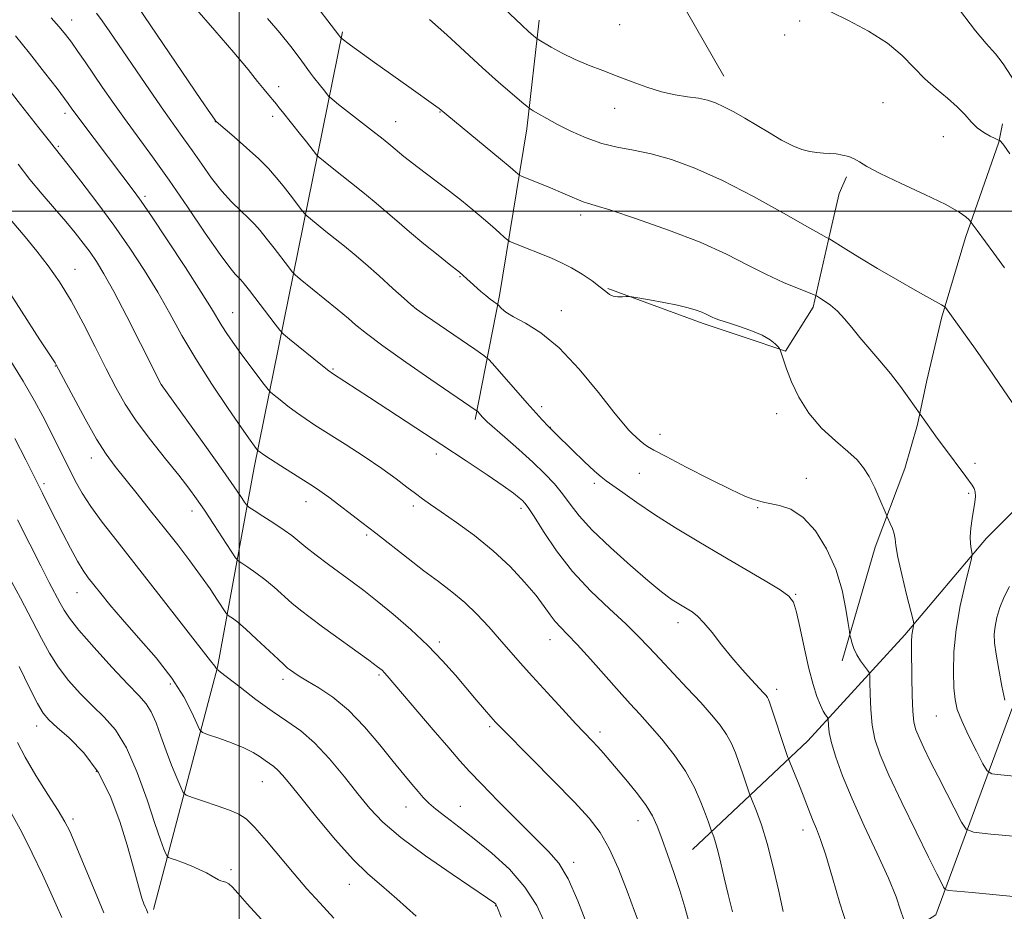
# Model space of a CAD drawing. Extents: x 2174800 to 2177700, y 314800 to 317700.
# Drawn here: x 2176452 to 2176668, y 316846 to 317042 of the extents above; entities that cross this region are included whole.
import ezdxf

# ---------------------------------------------------------------- set-up
doc = ezdxf.new("R2010")
doc.units = 0
doc.header["$MEASUREMENT"] = 0
for name, color, linetype, lineweight in [('32000', 7, 'Continuous', 0), ('DTM HARD BREAKLINE', 7, 'Continuous', 0), ('DTM SPOT ELEVATION', 2, 'Continuous', 13), ('INDEX CONTOUR', 41, 'Continuous', 13), ('INTERMEDIATE CONTOUR', 44, 'Continuous', 0)]:
    doc.layers.add(name, color=color, linetype=linetype, lineweight=lineweight)

msp = doc.modelspace()

# ---------------------------------------------------------------- linework, layer by layer
at = {"layer": '32000', "flags": 128}
for points in [[(2176500, 315000), (2176500, 317500)], [(2177500, 317000), (2175000, 317000)]]:
    msp.add_lwpolyline(points, dxfattribs=at)
at = {"layer": 'DTM HARD BREAKLINE', "extrusion": (-0.02421034363048337, 0.04225584788037248, 0.9988134473369914), "elevation": -38248.09553427259, "flags": 128}
msp.add_lwpolyline([(-2046193.101384651, 806074.7588776548), (-2046193.101384651, 805954.2251852697)], dxfattribs=at)
at = {"layer": 'DTM HARD BREAKLINE'}
for points in [[(2176551.93, 316954.13, 1066.33), (2176557.3, 316981.46, 1061.66), (2176563.35, 317018.13, 1056.59), (2176566.05, 317042.14, 1053.46)], [(2176481.1, 316846.19, 1087.67), (2176495.17, 316899.52, 1079.93), (2176503.24, 316943.53, 1072.59), (2176522.7, 317039.53, 1057.79)], [(2176599.82, 316859.37, 1070.99), (2176625.19, 316883.34, 1064.99), (2176646.56, 316906.66, 1060.32), (2176664.6, 316927.97, 1057.52), (2176683.29, 316946.62, 1055.52), (2176697.38, 317011.28, 1048.59), (2176701.42, 317034.62, 1045.59)], [(2176632.76, 316900.93, 1062.45), (2176640.07, 316925.96, 1060.51), (2176646.55, 316943.32, 1059.22), (2176649.39, 316953.01, 1058.21), (2176651.43, 316962.7, 1057.36), (2176654.68, 316976.43, 1056.27), (2176659.95, 316994.2, 1054.37), (2176667.25, 317015.2, 1052.11), (2176668.07, 317019.23, 1051.14)], [(2176581.17, 316983, 1059.91), (2176602.16, 316975.29, 1060.31), (2176614.28, 316971.24, 1060.35), (2176620.33, 316969.21, 1059.91), (2176626.4, 316978.9, 1058.41), (2176630.06, 316995.05, 1055.83), (2176632.09, 317003.93, 1054.49), (2176633.71, 317007.57, 1054.25)], [(2176409.08, 316631.23, 1123.87), (2176459.82, 316673.84, 1112), (2176524.56, 316711.76, 1097.06), (2176557.28, 316743.73, 1089.46), (2176582.01, 316790.37, 1078.99), (2176616.73, 316821.67, 1070.19), (2176653.44, 316844.96, 1062.85), (2176670.17, 316890.28, 1055.78), (2176711.57, 316924.9, 1049.85)]]:
    msp.add_polyline3d(points, dxfattribs=at)
at = {"layer": 'DTM SPOT ELEVATION'}
for p in [(2176463.05, 317042.14, 1067.33), (2176583.77, 317041.1, 1053.03), (2176623.43, 317041.93, 1052.48), (2176620.08, 317038.84, 1052.75), (2176508.68, 317027.43, 1061.52), (2176641.74, 317023.94, 1053.28), (2176461.58, 317021.59, 1070.45), (2176544.21, 317021.87, 1058.07), (2176582.7, 317022.71, 1054.63), (2176494.75, 317019.76, 1064.02), (2176507.33, 317020.89, 1062.44), (2176534.45, 317019.72, 1059.21), (2176655.04, 317016.45, 1053.05), (2176460.11, 317014.34, 1071.8), (2176479.22, 317003.29, 1069.7), (2176575.21, 316999.14, 1058.43), (2176463.81, 316987.19, 1075.27), (2176548.63, 316985.58, 1062.11), (2176538.23, 316979.1, 1063.98), (2176570.91, 316978.07, 1061.41), (2176498.51, 316977.67, 1069.19), (2176459.46, 316965.93, 1078.07), (2176520.62, 316965.27, 1067.84), (2176482.92, 316961.75, 1073.98), (2176566.6, 316956.93, 1063.6), (2176618.38, 316955.43, 1060.42), (2176568.48, 316952.4, 1063.96), (2176592.69, 316950.88, 1061.3), (2176467.44, 316945.65, 1078.58), (2176543.42, 316946.53, 1068.45), (2176662, 316944.46, 1057.58), (2176588.08, 316942.27, 1063.11), (2176624.86, 316941.17, 1061.34), (2176456.99, 316939.97, 1081.67), (2176578.23, 316940.08, 1064.32), (2176660.64, 316937.83, 1058.21), (2176514.67, 316936.03, 1072.63), (2176538.35, 316935.07, 1070.37), (2176562.06, 316934.55, 1068.38), (2176614.18, 316934.7, 1062.12), (2176489.59, 316933.93, 1076.59), (2176528.02, 316928.64, 1072.28), (2176464.25, 316915.96, 1082.8), (2176622.56, 316915.59, 1063.89), (2176596.62, 316909.36, 1066.52), (2176544.09, 316905.08, 1073.66), (2176568.41, 316905.61, 1070.69), (2176530.77, 316897.81, 1076.23), (2176484.82, 316895.84, 1082.45), (2176509.6, 316896.88, 1078.44), (2176618.32, 316894.66, 1065.56), (2176653.55, 316888.82, 1058.84), (2176455.39, 316886.58, 1088.6), (2176555.16, 316886.44, 1074.25), (2176579.45, 316885.26, 1071.58), (2176468.52, 316876.6, 1088.48), (2176505.05, 316874.34, 1082.85), (2176536.69, 316868.76, 1078.74), (2176548.69, 316868.88, 1077.16), (2176463.4, 316866.08, 1089.63), (2176587.8, 316865.71, 1072.66), (2176624.13, 316863.7, 1066.57), (2176573.65, 316856.58, 1075.57), (2176498.15, 316854.96, 1085.58), (2176524.25, 316851.73, 1082.72), (2176556.49, 316847.03, 1080.07)]:
    msp.add_point(p, dxfattribs=at)
at = {"layer": 'INDEX CONTOUR', "flags": 128}
for points, elevation in [([(2176670.986, 317028.3230000001), (2176668.202, 317032.4920000001), (2176667.312, 317033.7670000001), (2176666.575, 317034.686), (2176665.782, 317035.5160000001), (2176664.483, 317036.9400000001), (2176662.167, 317039.7470000001), (2176658.587, 317044.3469000001)], 1050), ([(2176680.428, 316861.4570000001), (2176665.5581, 316862.762), (2176661.735, 316863.17), (2176660.0541, 316863.849), (2176659.073, 316865.3800000001), (2176655.812, 316871.714), (2176653.899, 316875.4680000001), (2176652.191, 316878.8700000001), (2176650.781, 316881.7480000001), (2176649.7101, 316884.0200000001), (2176648.999, 316885.7329000001), (2176648.573, 316887.4430000001), (2176648.335, 316889.833), (2176648.198, 316893.3300000001), (2176648.123, 316897.327), (2176648.059, 316903.567), (2176648.065, 316905.2941000001), (2176648.123, 316906.491), (2176648.244, 316907.4460000001), (2176648.392, 316908.1930000001), (2176648.52, 316908.7070000001), (2176648.565, 316909.0860000001), (2176648.402, 316909.931), (2176646.979, 316915.589), (2176645.917, 316919.937), (2176645.045, 316923.816), (2176644.599, 316926.3410000001), (2176644.417, 316927.833), (2176644.235, 316928.9161), (2176643.86, 316930.072), (2176643.382, 316931.2160000001), (2176642.706, 316932.6740000001), (2176642.444, 316933.2760000001), (2176641.082, 316936.501), (2176639.941, 316939.0580000001), (2176638.712, 316941.53), (2176637.494, 316943.501), (2176636.047, 316945.213), (2176634.048, 316947.0760000001), (2176631.318, 316949.4160000001), (2176628.257, 316952.2430000001), (2176625.407, 316955.4830000001), (2176623.201, 316959.003), (2176621.625, 316962.4191000001), (2176620.5519, 316965.285), (2176619.861, 316967.2670000001), (2176619.12, 316969.503), (2176618.968, 316969.7560000001), (2176618.655, 316970.1250000001), (2176618.04, 316970.7741), (2176616.944, 316971.6540000001), (2176615.1791, 316972.665), (2176612.686, 316973.7050000001), (2176609.929, 316974.6730000001), (2176607.503, 316975.4660000001), (2176605.853, 316976.0170000001), (2176604.831, 316976.3940000001), (2176604.1391, 316976.6950000001), (2176602.793, 316977.355), (2176601.873, 316977.7540000001), (2176600.622, 316978.2120000001), (2176598.891, 316978.7290000001), (2176596.519, 316979.3030000001), (2176593.493, 316979.915), (2176590.373, 316980.4870000001), (2176586.4519, 316981.1620000001), (2176585.769, 316981.2359000001), (2176585.23, 316981.208), (2176584.387, 316981.1460000001), (2176583.346, 316981.138), (2176582.352, 316981.2750000001), (2176581.553, 316981.6420000001), (2176580.716, 316982.2980000001), (2176579.513, 316983.2960000001), (2176577.716, 316984.6400000001), (2176575.5, 316986.1429000001), (2176573.14, 316987.5680000001), (2176570.851, 316988.7380000001), (2176568.62, 316989.714), (2176560.485, 316992.98), (2176559.607, 316993.3500000001), (2176559.077, 316993.6730000001), (2176558.444, 316994.2260000001), (2176557.34, 316995.2220000001), (2176555.757, 316996.628), (2176553.772, 316998.3480000001), (2176551.467, 317000.285), (2176548.945, 317002.344), (2176546.309, 317004.4290000001), (2176543.678, 317006.4440000001), (2176539.108, 317009.8680000001), (2176537.478, 317011.1089000001), (2176536.251, 317012.0740000001), (2176535.3, 317012.8540000001), (2176533.376, 317014.481), (2176531.676, 317015.856), (2176529.1421, 317017.849), (2176521.861, 317023.5330000001), (2176519.904, 317025.111), (2176519.721, 317025.2980000001), (2176518.553, 317026.8100000001), (2176517.872, 317027.67), (2176516.341, 317029.5600000001), (2176515.664, 317030.4300000001), (2176515.097, 317031.2180000001), (2176514.385, 317032.231), (2176513.205, 317033.8540000001), (2176511.329, 317036.3320000001), (2176508.919, 317039.3470000001), (2176506.23, 317042.4400000001)], 1060), ([(2176608.6151, 316845.6300000001), (2176607.658, 316849.4459), (2176606.801, 316853.1130000001), (2176606.058, 316856.3960000001), (2176605.425, 316859.0591000001), (2176604.9, 316860.937), (2176604.494, 316862.1350000001), (2176603.974, 316863.4290000001), (2176603.675, 316864.3250000001), (2176603.304, 316865.4020000001), (2176602.669, 316867.1830000001), (2176601.683, 316869.7990000001), (2176600.257, 316873.0440000001), (2176598.297, 316876.626), (2176595.792, 316880.263), (2176593.045, 316883.704), (2176590.442, 316886.708), (2176588.23, 316889.1630000001), (2176586.114, 316891.4760000001), (2176583.663, 316894.1830000001), (2176577.348, 316901.29), (2176574.433, 316904.5090000001), (2176572.282, 316906.7691), (2176570.757, 316908.3310000001), (2176569.581, 316909.643), (2176568.475, 316911.1090000001), (2176567.158, 316912.942), (2176565.346, 316915.312), (2176562.821, 316918.3080000001), (2176559.637, 316921.708), (2176555.91, 316925.2100000001), (2176551.826, 316928.5310000001), (2176547.842, 316931.4539000001), (2176544.485, 316933.78), (2176542.1069, 316935.4070000001), (2176540.38, 316936.6170000001), (2176538.804, 316937.7870000001), (2176536.932, 316939.24), (2176534.521, 316941.0710000001), (2176531.383, 316943.3180000001), (2176527.47, 316945.9500000001), (2176523.301, 316948.6570000001), (2176516.666, 316952.8910000001), (2176514.474, 316954.3280000001), (2176512.575, 316955.6580000001), (2176510.688, 316957.083), (2176508.964, 316958.447), (2176507.657, 316959.5060000001), (2176506.902, 316960.143), (2176506.337, 316960.7540000001), (2176505.477, 316961.8640000001), (2176502.09, 316966.339), (2176500.178, 316968.909), (2176498.554, 316971.155), (2176497.236, 316973.0680000001), (2176496.17, 316974.731), (2176493.893, 316978.5730000001), (2176491.635, 316982.192), (2176488.138, 316987.6010000001), (2176484.144, 316993.6760000001), (2176480.656, 316998.9160000001), (2176478.413, 317002.219), (2176477.087, 317004.0860000001), (2176465.074, 317019.954), (2176463.843, 317021.6140000001), (2176463.145, 317022.584), (2176462.326, 317023.763), (2176461.513, 317024.8580000001), (2176459.847, 317027.0370000001), (2176457.086, 317030.6080000001), (2176453.7811, 317034.8230000001), (2176450.687, 317038.6740000001)], 1070), ([(2176557.677, 316844.4750000001), (2176556.875, 316846.5050000001), (2176556.468, 316847.3420000001), (2176556.236, 316847.5960000001), (2176555.863, 316847.8640000001), (2176554.652, 316848.6890000001), (2176546.908, 316853.909), (2176541.019, 316857.9940000001), (2176535.574, 316862.0200000001), (2176531.636, 316865.3790000001), (2176528.763, 316868.393), (2176526.139, 316871.616), (2176523.132, 316875.409), (2176519.849, 316879.3590000001), (2176516.579, 316882.8590000001), (2176513.52, 316885.496), (2176510.498, 316887.6340000001), (2176507.249, 316889.8310000001), (2176503.652, 316892.4560000001), (2176500.177, 316895.126), (2176495.891, 316898.4680000001), (2176495.258, 316898.9300000001), (2176495.037, 316899.056), (2176494.92, 316899.3), (2176494.831, 316899.4380000001), (2176494.599, 316899.7380000001), (2176493.667, 316900.9210000001), (2176482.275, 316915.5420000001), (2176477.247, 316921.9719000001), (2176473.073, 316927.2830000001), (2176469.803, 316931.508), (2176467.297, 316934.9570000001), (2176465.394, 316937.9210000001), (2176463.877, 316940.632), (2176462.509, 316943.3051000001), (2176456.711, 316954.887), (2176454.9081, 316958.268), (2176452.427, 316962.55), (2176449.11, 316967.927)], 1080), ([(2176470.161, 316845.4450000001), (2176469.106, 316847.9550000001), (2176463.835, 316860.6359000001), (2176462.647, 316863.393), (2176461.588, 316865.4890000001), (2176460.102, 316867.954), (2176457.829, 316871.5190000001), (2176455.196, 316875.6960000001), (2176452.828, 316879.692), (2176451.177, 316882.9280000001)], 1090)]:
    msp.add_lwpolyline(points, dxfattribs=dict(at, elevation=elevation))
at = {"layer": 'INTERMEDIATE CONTOUR', "flags": 128}
for points, elevation in [([(2176671.367, 316875.4830000001), (2176667.744, 316875.8039000001), (2176665.712, 316876.0580000001), (2176664.685, 316876.691), (2176663.783, 316878.2450000001), (2176662.35, 316881.034), (2176660.634, 316884.464), (2176659.11, 316887.7100000001), (2176658.14, 316890.204), (2176657.635, 316892.3950000001), (2176657.397, 316894.9890000001), (2176657.284, 316898.53), (2176657.387, 316902.914), (2176657.857, 316907.8770000001), (2176658.76, 316913.0780000001), (2176659.843, 316917.8620000001), (2176661.284, 316923.5020000001), (2176661.438, 316924.3770000001), (2176661.367, 316924.8720000001), (2176661.196, 316925.615), (2176661.039, 316926.7480000001), (2176661, 316928.289), (2176661.153, 316930.2100000001), (2176661.4329, 316932.2860000001), (2176661.991, 316935.8720000001), (2176662.124, 316937.159), (2176662.095, 316938.1560000001), (2176661.866, 316938.9330000001), (2176661.434, 316939.6470000001), (2176659.982, 316941.556), (2176655.105, 316948.137), (2176653.718, 316950.035), (2176647.487, 316958.817), (2176645.6169, 316961.378), (2176643.428, 316964.219), (2176641.102, 316967.0320000001), (2176636.69, 316972.1760000001), (2176634.872, 316974.3900000001), (2176633.2651, 316976.322), (2176631.738, 316977.958), (2176630.212, 316979.2820000001), (2176628.83, 316980.2860000001), (2176627.788, 316980.9600000001), (2176627.156, 316981.3410000001), (2176626.496, 316981.6460000001), (2176622.9719, 316983.023), (2176619.838, 316984.3370000001), (2176616.133, 316986.056), (2176612.038, 316988.1481), (2176607.282, 316990.5430000001), (2176601.476, 316993.1560000001), (2176594.528, 316995.8590000001), (2176587.516, 316998.3370000001), (2176581.8099, 317000.2270000001), (2176578.393, 317001.2910000001), (2176576.692, 317001.7820000001), (2176575.744, 317002.0760000001), (2176574.714, 317002.4930000001), (2176573.28, 317003.1250000001), (2176571.246, 317004.008), (2176568.561, 317005.1300000001), (2176562.187, 317007.7279000001), (2176561.631, 317007.9980000001), (2176561.321, 317008.246), (2176560.796, 317008.714), (2176559.657, 317009.6930000001), (2176557.5239, 317011.481), (2176544.017, 317022.616), (2176543.304, 317023.1390000001), (2176537.313, 317027.3890000001), (2176529.803, 317032.7610000001), (2176524.476, 317036.611), (2176522.3959, 317038.2050000001), (2176521.921, 317038.8140000001), (2176515.395, 317047.4160000001)], 1058), ([(2176671.165, 316848.927), (2176665.974, 316849.4600000001), (2176661.419, 316849.8860000001), (2176658.048, 316850.1830000001), (2176656.209, 316850.366), (2176655.449, 316850.5900000001), (2176655.12, 316851.05), (2176654.629, 316852.008), (2176653.622, 316854.008), (2176651.805, 316857.665), (2176649.05, 316863.2610000001), (2176645.906, 316869.7480000001), (2176643.089, 316875.7440000001), (2176641.154, 316880.2340000001), (2176640.005, 316883.6540000001), (2176639.385, 316886.806), (2176639.064, 316890.2550000001), (2176638.928, 316893.6061000001), (2176638.89, 316896.2260000001), (2176638.858, 316897.6890000001), (2176638.715, 316898.3860000001), (2176638.339, 316898.9160000001), (2176637.661, 316899.7560000001), (2176636.819, 316900.91), (2176636.005, 316902.2609000001), (2176635.374, 316903.6800000001), (2176634.935, 316904.9820000001), (2176634.659, 316905.9700000001), (2176634.503, 316906.599), (2176634.359, 316907.431), (2176634.105, 316909.1780000001), (2176633.6131, 316912.3350000001), (2176632.744, 316916.5210000001), (2176631.354, 316921.1400000001), (2176629.358, 316925.628), (2176626.906, 316929.5600000001), (2176624.205, 316932.5470000001), (2176621.477, 316934.334), (2176618.985, 316935.2060000001), (2176615.7119, 316935.8210000001), (2176614.8659, 316936.0250000001), (2176614.127, 316936.236), (2176613.1231, 316936.545), (2176611.345, 316937.2420000001), (2176608.254, 316938.664), (2176603.616, 316940.9750000001), (2176598.43, 316943.638), (2176594, 316945.941), (2176591.2919, 316947.3620000001), (2176589.904, 316948.1440000001), (2176589.097, 316948.7230000001), (2176588.269, 316949.4380000001), (2176586.561, 316951.0360000001), (2176585.785, 316951.8010000001), (2176584.618, 316953.1310000001), (2176582.511, 316955.757), (2176579.112, 316960.0800000001), (2176574.873, 316965.202), (2176570.446, 316969.8970000001), (2176566.403, 316973.2210000001), (2176562.997, 316975.3510000001), (2176560.396, 316976.7480000001), (2176558.703, 316977.7940000001), (2176557.737, 316978.5710000001), (2176556.9939, 316979.366), (2176556.803, 316979.5370000001), (2176555.981, 316980.111), (2176555.225, 316980.6660000001), (2176554.28, 316981.4170000001), (2176553.1979, 316982.3460000001), (2176548.509, 316986.5630000001), (2176546.257, 316988.338), (2176543.767, 316990.3191000001), (2176540.638, 316992.8420000001), (2176537.452, 316995.4730000001), (2176534.659, 316997.8690000001), (2176532.163, 317000.0540000001), (2176529.734, 317002.1420000001), (2176527.211, 317004.2100000001), (2176524.708, 317006.1980000001), (2176520.475, 317009.5420000001), (2176517.3739, 317012.062), (2176517.025, 317012.4190000001), (2176514.8, 317015.2990000001), (2176513.503, 317016.936), (2176509.48, 317021.8860000001), (2176508.714, 317022.8850000001), (2176508.214, 317023.5630000001), (2176507.782, 317024.1140000001), (2176506.495, 317025.5630000001), (2176505.464, 317026.795), (2176504.033, 317028.6020000001), (2176501.925, 317031.2330000001), (2176498.8221, 317034.9510000001), (2176494.626, 317039.806), (2176490.097, 317044.985)], 1062), ([(2176668.507, 316987.53), (2176666.157, 316990.7470000001), (2176662.478, 316995.7430000001), (2176661.219, 316997.5270000001), (2176661.029, 316997.7600000001), (2176660.717, 316998.105), (2176660.051, 316998.7470000001), (2176658.534, 316999.827), (2176655.599, 317001.4680000001), (2176650.997, 317003.6960000001), (2176645.741, 317006.137), (2176641.161, 317008.3180000001), (2176638.241, 317009.8750000001), (2176636.585, 317010.8910000001), (2176635.452, 317011.5600000001), (2176634.237, 317012.0460000001), (2176632.8849, 317012.3940000001), (2176631.478, 317012.6190000001), (2176630.079, 317012.7440000001), (2176628.67, 317012.827), (2176627.217, 317012.937), (2176625.671, 317013.1520000001), (2176623.929, 317013.6000000001), (2176621.8771, 317014.4170000001), (2176619.448, 317015.686), (2176616.77, 317017.257), (2176614.022, 317018.925), (2176611.3671, 317020.5050000001), (2176608.907, 317021.9010000001), (2176606.73, 317023.04), (2176604.863, 317023.8731000001), (2176603.083, 317024.4610000001), (2176601.111, 317024.887), (2176598.728, 317025.2480000001), (2176595.974, 317025.6840000001), (2176592.955, 317026.3460000001), (2176589.77, 317027.333), (2176586.504, 317028.535), (2176583.236, 317029.7930000001), (2176580.034, 317030.9880000001), (2176576.929, 317032.1720000001), (2176573.941, 317033.4400000001), (2176571.129, 317034.8301000001), (2176568.711, 317036.1610000001), (2176565.974, 317037.7700000001), (2176565.5309, 317038.0550000001), (2176565.235, 317038.2920000001), (2176564.737, 317038.7210000001), (2176563.804, 317039.5600000001), (2176562.234, 317041.0220000001), (2176556.968, 317046.0201000001)], 1054), ([(2176633.8621, 316842.567), (2176632.266, 316847.567), (2176630.634, 316853.1520000001), (2176629.167, 316858.128), (2176628.012, 316861.606), (2176627.12, 316863.903), (2176626.389, 316865.637), (2176625.719, 316867.3420000001), (2176625.022, 316869.2060000001), (2176624.211, 316871.333), (2176623.248, 316873.735), (2176621.072, 316878.9610000001), (2176620.739, 316879.8700000001), (2176616.87, 316891.5910000001), (2176616.5551, 316892.442), (2176616.336, 316892.8730000001), (2176616.047, 316893.2760000001), (2176615.488, 316893.9160000001), (2176612.8099, 316896.7710000001), (2176610.728, 316899.0490000001), (2176608.454, 316901.692), (2176606.2111, 316904.5040000001), (2176604.137, 316907.1710000001), (2176602.344, 316909.3530000001), (2176600.905, 316910.8141000001), (2176599.719, 316911.7340000001), (2176598.641, 316912.398), (2176597.555, 316913.0440000001), (2176596.458, 316913.7159000001), (2176595.373, 316914.415), (2176594.235, 316915.2120000001), (2176592.619, 316916.474), (2176590.008, 316918.6420000001), (2176586.135, 316921.9620000001), (2176581.719, 316925.9010000001), (2176577.729, 316929.7280000001), (2176574.88, 316932.8800000001), (2176572.889, 316935.4560000001), (2176571.219, 316937.7200000001), (2176569.404, 316939.914), (2176567.253, 316942.2010000001), (2176564.64, 316944.7210000001), (2176561.563, 316947.513), (2176558.494, 316950.2160000001), (2176554.583, 316953.637), (2176553.904, 316954.2690000001), (2176553.56, 316954.637), (2176552.364, 316955.9920000001), (2176552.204, 316956.1290000001), (2176542.182, 316962.9460000001), (2176536.664, 316966.7440000001), (2176531.605, 316970.3280000001), (2176527.985, 316973.061), (2176525.622, 316975.0011000001), (2176524.048, 316976.3740000001), (2176522.815, 316977.425), (2176521.552, 316978.4530000001), (2176513.421, 316985.0410000001), (2176512.313, 316985.964), (2176511.634, 316986.66), (2176510.801, 316987.7270000001), (2176507.646, 316991.856), (2176505.95, 316994.0490000001), (2176504.587, 316995.757), (2176503.378, 316997.1420000001), (2176502.03, 316998.5000000001), (2176500.321, 317000.094), (2176498.311, 317002.0460000001), (2176496.129, 317004.4459), (2176493.9, 317007.3129000001), (2176491.72, 317010.388), (2176489.679, 317013.3400000001), (2176487.792, 317015.99), (2176485.787, 317018.7670000001), (2176483.316, 317022.2490000001), (2176480.185, 317026.7740000001), (2176471.459, 317039.561), (2176469.809, 317041.932), (2176468.56, 317043.6420000001)], 1066), ([(2176646.292, 316844.0860000001), (2176645.65, 316846.0330000001), (2176644.639, 316848.9170000001), (2176642.975, 316853.03), (2176640.513, 316858.4710000001), (2176637.66, 316864.5860000001), (2176634.963, 316870.5301000001), (2176632.863, 316875.6080000001), (2176631.383, 316879.709), (2176630.442, 316882.871), (2176629.947, 316885.1500000001), (2176629.759, 316886.6790000001), (2176629.712, 316888.0950000001), (2176629.642, 316888.3530000001), (2176629.11, 316889.0510000001), (2176628.608, 316889.8520000001), (2176627.974, 316891.1450000001), (2176627.228, 316893.0680000001), (2176626.381, 316895.7380000001), (2176625.446, 316899.2710000001), (2176624.45, 316903.6140000001), (2176623.493, 316908.0420000001), (2176622.694, 316911.6630000001), (2176622.048, 316913.8750000001), (2176621.068, 316915.2290000001), (2176619.143, 316916.5669000001), (2176615.842, 316918.552), (2176606.415, 316924.084), (2176601.186, 316927.187), (2176596.096, 316930.2790000001), (2176591.4579, 316933.209), (2176587.543, 316935.827), (2176584.45, 316937.9990000001), (2176580.836, 316940.5879), (2176579.721, 316941.4530000001), (2176578.241, 316942.7650000001), (2176575.968, 316944.8970000001), (2176573.354, 316947.3950000001), (2176569.636, 316951.003), (2176568.106, 316952.552), (2176566.739, 316954.0290000001), (2176565.378, 316955.534), (2176563.435, 316957.7120000001), (2176556.249, 316965.8910000001), (2176554.995, 316967.2790000001), (2176553.867, 316968.246), (2176551.899, 316969.6190000001), (2176541.022, 316977.0571000001), (2176539.001, 316978.4560000001), (2176537.756, 316979.4240000001), (2176536.279, 316980.7500000001), (2176533.837, 316982.9890000001), (2176530.79, 316985.7601000001), (2176527.775, 316988.4440000001), (2176525.275, 316990.577), (2176523.163, 316992.295), (2176519.089, 316995.55), (2176515.681, 316998.3150000001), (2176514.844, 316999.013), (2176514.33, 316999.5389), (2176513.699, 317000.3460000001), (2176511.201, 317003.6040000001), (2176509.653, 317005.5800000001), (2176508.113, 317007.4710000001), (2176506.403, 317009.3900000001), (2176504.266, 317011.535), (2176501.591, 317013.9921), (2176498.842, 317016.4040000001), (2176494.915, 317019.7860000001), (2176494.774, 317019.9400000001), (2176494.5441, 317020.2600000001), (2176493.667, 317021.5330000001), (2176491.552, 317024.632), (2176477.73, 317044.9790000001)], 1064), ([(2176669.71, 317012.6610000001), (2176668.364, 317014.5510000001), (2176667.724, 317015.3460000001), (2176667.484, 317015.5600000001), (2176667.353, 317015.643), (2176667.094, 317015.768), (2176666.486, 317016.0440000001), (2176665.388, 317016.561), (2176663.981, 317017.344), (2176662.527, 317018.4000000001), (2176661.202, 317019.7270000001), (2176659.828, 317021.285), (2176658.141, 317023.0220000001), (2176655.964, 317024.9020000001), (2176653.484, 317026.9500000001), (2176650.975, 317029.2050000001), (2176648.59, 317031.6850000001), (2176645.998, 317034.317), (2176642.746, 317037.0110000001), (2176638.595, 317039.6520000001), (2176634.161, 317042.04), (2176630.273, 317043.9500000001)], 1052), ([(2176619.781, 316845.713), (2176618.7289, 316850.4830000001), (2176617.534, 316855.7430000001), (2176616.271, 316860.7220000001), (2176615.023, 316864.7820000001), (2176613.918, 316867.806), (2176612.635, 316870.9160000001), (2176612.365, 316871.6290000001), (2176610.824, 316876.2750000001), (2176610.054, 316878.539), (2176609.277, 316880.6950000001), (2176608.406, 316882.7430000001), (2176607.316, 316884.7490000001), (2176605.888, 316886.802), (2176604.02, 316889.0680000001), (2176601.615, 316891.7370000001), (2176598.665, 316894.898), (2176592.594, 316901.3540000001), (2176590.174, 316903.9730000001), (2176587.861, 316906.4049000001), (2176585.098, 316909.099), (2176581.508, 316912.409), (2176577.435, 316916.2970000001), (2176573.401, 316920.6270000001), (2176569.862, 316925.1840000001), (2176566.995, 316929.432), (2176564.91, 316932.7540000001), (2176563.64, 316934.7280000001), (2176562.909, 316935.7131000001), (2176562.367, 316936.2640000001), (2176561.6519, 316936.8850000001), (2176560.365, 316937.876), (2176558.095, 316939.491), (2176554.556, 316941.903), (2176549.953, 316944.9820000001), (2176544.615, 316948.518), (2176538.913, 316952.2740000001), (2176528.675, 316958.9760000001), (2176520.514, 316964.2449), (2176519.687, 316964.8540000001), (2176518.306, 316965.958), (2176511.068, 316971.8420000001), (2176509.756, 316972.937), (2176508.935, 316973.7830000001), (2176507.902, 316975.1070000001), (2176502.247, 316982.5170000001), (2176501.062, 316984.0430000001), (2176500.362, 316984.887), (2176499.823, 316985.441), (2176499.116, 316986.1400000001), (2176497.882, 316987.6019000001), (2176495.752, 316990.49), (2176492.517, 316995.1890000001), (2176488.594, 317000.9770000001), (2176484.556, 317006.855), (2176480.874, 317012.0220000001), (2176474.715, 317020.4190000001), (2176472.153, 317024.013), (2176469.881, 317027.2910000001), (2176466.045, 317032.9020000001), (2176464.432, 317035.231), (2176463.011, 317037.2370000001), (2176461.729, 317038.9660000001), (2176460.347, 317040.6610000001), (2176458.578, 317042.6130000001)], 1068), ([(2176673.871, 316952.512), (2176668.33, 316960.6720000001), (2176665.176, 316965.2660000001), (2176662.148, 316969.5960000001), (2176659.506, 316973.3150000001), (2176655.551, 316978.7940000001), (2176655.367, 316978.9620000001), (2176654.65, 316979.3890000001), (2176649.398, 316982.3450000001), (2176645.061, 316984.807), (2176640.589, 316987.3940000001), (2176636.683, 316989.7249), (2176633.589, 316991.6230000001), (2176629.839, 316993.964), (2176629.362, 316994.1900000001), (2176628.119, 316994.8700000001), (2176625.121, 316996.572), (2176619.874, 316999.567), (2176613.236, 317003.2430000001), (2176606.403, 317006.7670000001), (2176600.348, 317009.4750000001), (2176595.156, 317011.3700000001), (2176590.689, 317012.6270000001), (2176586.794, 317013.441), (2176583.252, 317014.1090000001), (2176579.83, 317014.947), (2176576.375, 317016.1819000001), (2176573.049, 317017.664), (2176570.093, 317019.1500000001), (2176567.708, 317020.432), (2176565.9271, 317021.4380000001), (2176564.745, 317022.1310000001), (2176564.061, 317022.552), (2176563.406, 317023.0470000001), (2176562.219, 317024.0420000001), (2176560.074, 317025.8630000001), (2176557.095, 317028.447), (2176553.539, 317031.6311000001), (2176545.703, 317038.888), (2176541.9061, 317042.263)], 1056), ([(2176599.046, 316843.2540000001), (2176598.103, 316846.687), (2176596.991, 316850.3079000001), (2176595.671, 316854.2859000001), (2176594.288, 316858.2740000001), (2176593.035, 316861.8), (2176592.019, 316864.5460000001), (2176590.9949, 316866.8171), (2176589.633, 316869.0780000001), (2176587.718, 316871.6580000001), (2176585.508, 316874.366), (2176580.183, 316880.616), (2176578.947, 316882.0110000001), (2176577.746, 316883.302), (2176574.148, 316887.0970000001), (2176571.197, 316890.2660000001), (2176567.819, 316893.936), (2176564.575, 316897.508), (2176561.879, 316900.5320000001), (2176557.334, 316905.7340000001), (2176554.928, 316908.4530000001), (2176552.345, 316911.2160000001), (2176549.639, 316913.8280000001), (2176546.842, 316916.1690000001), (2176543.885, 316918.41), (2176540.675, 316920.7960000001), (2176537.175, 316923.4890000001), (2176530.1, 316929.0510000001), (2176526.985, 316931.458), (2176519.733, 316936.9890000001), (2176518.789, 316937.681), (2176517.716, 316938.4130000001), (2176516.307, 316939.3260000001), (2176509.138, 316943.8790000001), (2176506.844, 316945.3590000001), (2176505.374, 316946.3409000001), (2176504.599, 316946.8940000001), (2176504.074, 316947.3140000001), (2176503.945, 316947.454), (2176503.334, 316948.2631), (2176502.376, 316949.5970000001), (2176500.509, 316952.251), (2176497.54, 316956.5430000001), (2176493.9499, 316961.888), (2176490.392, 316967.4750000001), (2176487.355, 316972.6620000001), (2176484.673, 316977.5000000001), (2176482.019, 316982.209), (2176479.115, 316986.9780000001), (2176475.901, 316991.8670000001), (2176472.371, 316996.9019000001), (2176468.607, 317002.003), (2176465.062, 317006.655), (2176462.276, 317010.236), (2176459.2021, 317014.1190000001), (2176458.207, 317015.4130000001), (2176455.876, 317018.4070000001), (2176451.834, 317023.5480000001), (2176446.928, 317029.6780000001)], 1072), ([(2176588.287, 316842.5020000001), (2176587.061, 316845.8180000001), (2176585.412, 316850.2290000001), (2176583.482, 316855.1170000001), (2176581.476, 316859.6140000001), (2176579.476, 316863.1400000001), (2176577.074, 316866.273), (2176573.741, 316869.883), (2176569.223, 316874.513), (2176564.366, 316879.41), (2176557.807, 316886.007), (2176556.433, 316887.447), (2176555.378, 316888.6349000001), (2176553.99, 316890.2420000001), (2176552.192, 316892.3450000001), (2176547.6, 316897.7660000001), (2176544.781, 316900.9430000001), (2176541.5, 316904.338), (2176537.754, 316907.8420000001), (2176533.891, 316911.2010000001), (2176530.346, 316914.1250000001), (2176527.419, 316916.4260000001), (2176524.881, 316918.3350000001), (2176519.634, 316922.2070000001), (2176516.932, 316924.2421), (2176514.631, 316926.0240000001), (2176511.536, 316928.53), (2176509.868, 316929.7640000001), (2176507.622, 316931.2810000001), (2176505.215, 316932.8400000001), (2176503.243, 316934.0930000001), (2176502.13, 316934.816), (2176501.586, 316935.29), (2176501.146, 316935.9210000001), (2176500.366, 316937.1170000001), (2176498.893, 316939.2930000001), (2176496.396, 316942.866), (2176492.768, 316947.9510000001), (2176482.783, 316961.8180000001), (2176478.255, 316970.8430000001), (2176475.23, 316976.7970000001), (2176472.363, 316982.302), (2176470.193, 316986.2330000001), (2176468.561, 316988.8970000001), (2176467.135, 316990.9620000001), (2176465.62, 316993.0020000001), (2176463.868, 316995.219), (2176461.77, 316997.7260000001), (2176459.272, 317000.5920000001), (2176456.555, 317003.7320000001), (2176453.855, 317007.0200000001), (2176451.322, 317010.383)], 1074), ([(2176576.689, 316842.5580000001), (2176574.565, 316848.0430000001), (2176572.397, 316852.9180000001), (2176570.356, 316856.338), (2176568.098, 316858.9710000001), (2176565.146, 316861.8619000001), (2176561.246, 316865.7340000001), (2176557.023, 316870.0200000001), (2176553.323, 316873.829), (2176550.707, 316876.577), (2176548.594, 316878.905), (2176546.12, 316881.7610000001), (2176542.708, 316885.7590000001), (2176532.602, 316897.6699000001), (2176532.01, 316898.3230000001), (2176531.449, 316898.855), (2176530.452, 316899.6490000001), (2176528.55, 316901.057), (2176518.321, 316908.4609000001), (2176515.59, 316910.464), (2176513.4601, 316912.0960000001), (2176511.58, 316913.6540000001), (2176507.677, 316917.1400000001), (2176505.649, 316918.8510000001), (2176503.641, 316920.3580000001), (2176501.854, 316921.5760000001), (2176500.52, 316922.4330000001), (2176499.747, 316922.9670000001), (2176499.139, 316923.665), (2176498.176, 316925.128), (2176494.399, 316930.969), (2176492.331, 316934.1140000001), (2176490.593, 316936.665), (2176488.866, 316939.0220000001), (2176486.676, 316941.817), (2176483.723, 316945.48), (2176480.411, 316949.6560000001), (2176477.317, 316953.7920000001), (2176474.856, 316957.5149000001), (2176472.783, 316961.1660000001), (2176470.6891, 316965.2640000001), (2176468.266, 316970.138), (2176465.617, 316975.3530000001), (2176462.944, 316980.2860000001), (2176460.399, 316984.4620000001), (2176457.931, 316988.007), (2176455.4381, 316991.1999000001), (2176452.813, 316994.339), (2176449.935, 316997.806)], 1076), ([(2176567.3541, 316842.9710000001), (2176565.497, 316847.0140000001), (2176562.922, 316851.1080000001), (2176559.5, 316855.0160000001), (2176555.606, 316858.6020000001), (2176551.743, 316861.7550000001), (2176548.3391, 316864.3910000001), (2176545.516, 316866.5380000001), (2176543.319, 316868.2520000001), (2176541.737, 316869.6190000001), (2176540.521, 316870.838), (2176539.365, 316872.1391), (2176537.99, 316873.7479000001), (2176536.218, 316875.8810000001), (2176533.901, 316878.751), (2176530.958, 316882.4300000001), (2176527.586, 316886.4220000001), (2176524.055, 316890.088), (2176520.626, 316892.9280000001), (2176517.535, 316894.9981000001), (2176515.011, 316896.491), (2176513.215, 316897.5810000001), (2176512.024, 316898.3640000001), (2176511.244, 316898.9170000001), (2176510.648, 316899.365), (2176509.876, 316900.03), (2176508.53, 316901.2830000001), (2176503.818, 316905.751), (2176501.43, 316907.9380000001), (2176499.66, 316909.4350000001), (2176498.494, 316910.312), (2176497.798, 316910.7720000001), (2176497.409, 316911.0490000001), (2176497.047, 316911.491), (2176495.229, 316914.2860000001), (2176493.558, 316916.79), (2176491.485, 316919.7590000001), (2176489.095, 316923.003), (2176486.432, 316926.4770000001), (2176483.531, 316930.1730000001), (2176480.466, 316934.0310000001), (2176477.467, 316937.7750000001), (2176472.632, 316943.785), (2176470.678, 316946.4510000001), (2176468.554, 316949.802), (2176466.024, 316954.2600000001), (2176463.463, 316959.0100000001), (2176459.6839, 316966.1960000001), (2176459.4349, 316966.611), (2176458.131, 316968.567), (2176456.098, 316971.677), (2176443.865, 316990.6010000001)], 1078), ([(2176538.943, 316844.653), (2176534.683, 316848.5329), (2176531.284, 316851.4230000001), (2176528.317, 316853.9790000001), (2176525.101, 316857.1470000001), (2176521.189, 316861.54), (2176517.087, 316866.4460000001), (2176513.538, 316870.8180000001), (2176511.094, 316873.856), (2176509.545, 316875.7369000001), (2176508.488, 316876.8810000001), (2176507.5759, 316877.6670000001), (2176506.675, 316878.3050000001), (2176505.706, 316878.9600000001), (2176504.567, 316879.7650000001), (2176503.07, 316880.7150000001), (2176501.005, 316881.7700000001), (2176498.305, 316882.8730000001), (2176495.484, 316883.888), (2176493.202, 316884.659), (2176491.9099, 316885.1500000001), (2176491.24, 316885.79), (2176490.6169, 316887.1310000001), (2176489.5381, 316889.5810000001), (2176487.771, 316893.0000000001), (2176485.158, 316897.1040000001), (2176481.673, 316901.588), (2176477.83, 316906.0460000001), (2176474.276, 316910.0470000001), (2176471.518, 316913.2600000001), (2176469.484, 316915.7500000001), (2176467.964, 316917.6779000001), (2176466.742, 316919.2521), (2176465.606, 316920.86), (2176464.341, 316922.931), (2176462.802, 316925.7480000001), (2176461.121, 316928.9930000001), (2176458.062, 316935.0540000001), (2176456.6509, 316937.878), (2176453.016, 316945.204), (2176450.593, 316949.915)], 1082), ([(2176520.791, 316844.2420000001), (2176517.707, 316847.5920000001), (2176514.898, 316850.7170000001), (2176512.056, 316854.007), (2176505.976, 316861.3030000001), (2176503.4131, 316864.251), (2176501.53, 316866.1030000001), (2176499.886, 316867.1890000001), (2176497.876, 316868.0250000001), (2176495.12, 316869.003), (2176492.1429, 316870.0170000001), (2176489.699, 316870.8350000001), (2176488.317, 316871.3460000001), (2176487.643, 316871.9280000001), (2176487.095, 316873.0800000001), (2176486.225, 316875.16), (2176485.09, 316877.9589000001), (2176483.877, 316881.1270000001), (2176482.734, 316884.327), (2176481.658, 316887.2749000001), (2176480.606, 316889.697), (2176479.4751, 316891.4950000001), (2176477.897, 316893.2710000001), (2176475.443, 316895.8), (2176471.91, 316899.5630000001), (2176468.006, 316903.856), (2176464.667, 316907.6819000001), (2176462.574, 316910.3130000001), (2176461.398, 316912.1010000001), (2176460.556, 316913.6710000001), (2176458.152, 316918.2230000001), (2176456.262, 316921.865), (2176453.829, 316926.648), (2176451.132, 316932.0090000001)], 1084), ([(2176504.865, 316843.9550000001), (2176501.737, 316847.414), (2176499.689, 316849.7260000001), (2176498.467, 316851.0810000001), (2176497.685, 316851.795), (2176497.025, 316852.155), (2176496.429, 316852.3300000001), (2176495.908, 316852.4600000001), (2176495.439, 316852.6660000001), (2176494.012, 316853.5090000001), (2176492.738, 316854.1990000001), (2176491.15, 316854.991), (2176489.409, 316855.778), (2176487.68, 316856.4680000001), (2176486.15, 316857.0191), (2176485.013, 316857.4040000001), (2176484.384, 316857.637), (2176484.077, 316857.9020000001), (2176483.828, 316858.4260000001), (2176483.397, 316859.4830000001), (2176482.636, 316861.534), (2176481.42, 316865.084), (2176479.675, 316870.344), (2176477.531, 316876.3320000001), (2176475.17, 316881.7700000001), (2176472.737, 316885.714), (2176470.241, 316888.561), (2176467.652, 316891.04), (2176464.983, 316893.7370000001), (2176462.4011, 316896.6470000001), (2176460.113, 316899.621), (2176458.226, 316902.6000000001), (2176456.451, 316905.8810000001), (2176454.4, 316909.855), (2176451.814, 316914.741), (2176448.95, 316920.0760000001)], 1086), ([(2176668.628, 316892.2720000001), (2176667.969, 316895.3640000001), (2176667.256, 316899.0210000001), (2176666.666, 316902.4109000001), (2176666.341, 316904.9190000001), (2176666.286, 316906.8050000001), (2176666.4709, 316908.5460000001), (2176666.875, 316910.5210000001), (2176667.521, 316912.7170000001), (2176668.439, 316915.0210000001), (2176669.617, 316917.317)], 1056), ([(2176479.873, 316845.3620000001), (2176479.531, 316846.1310000001), (2176479.336, 316846.5970000001), (2176479.008, 316847.4120000001), (2176478.556, 316848.6730000001), (2176478.002, 316850.4650000001), (2176477.345, 316852.8920000001), (2176476.487, 316856.1190000001), (2176475.306, 316860.3310000001), (2176473.691, 316865.5530000001), (2176471.579, 316871.175), (2176468.918, 316876.431), (2176465.758, 316880.7010000001), (2176462.554, 316883.947), (2176459.861, 316886.2810000001), (2176458.056, 316887.9110000001), (2176456.796, 316889.4380000001), (2176455.559, 316891.5600000001), (2176453.877, 316894.8860000001), (2176451.504, 316899.6610000001)], 1088), ([(2176460.893, 316844.4260000001), (2176459.692, 316847.1720000001), (2176458.495, 316849.838), (2176456.659, 316853.8410000001), (2176454.4101, 316858.5760000001), (2176452.07, 316863.2160000001), (2176447.911, 316870.7631)], 1092)]:
    msp.add_lwpolyline(points, dxfattribs=dict(at, elevation=elevation))

doc.saveas('drawing.dxf')
